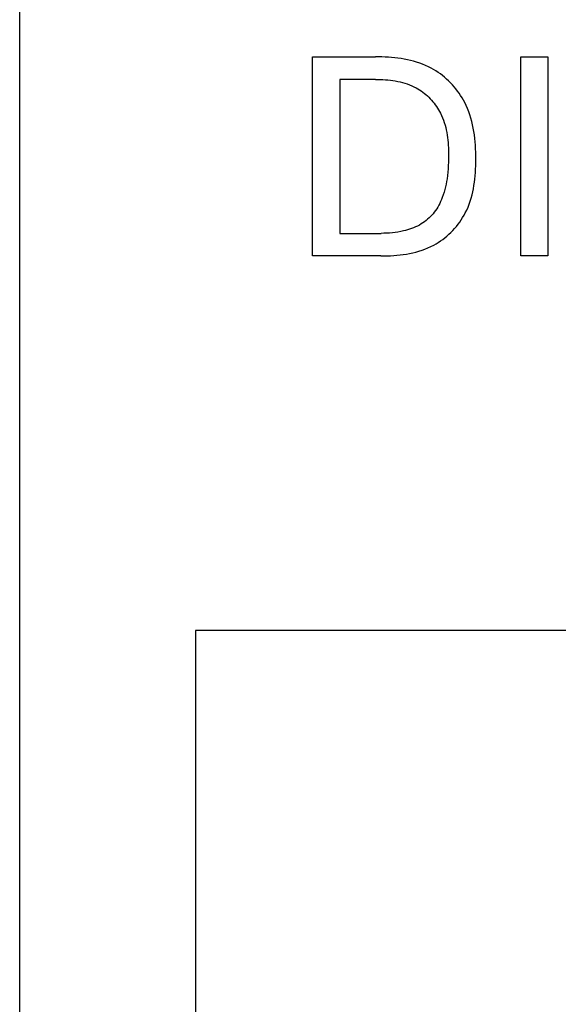
# Model space of a CAD drawing. Extents: x 0 to 594, y 0 to 420.
# Drawn here: x 233 to 238, y 341 to 350 of the extents above; entities that cross this region are included whole.
import ezdxf

# ---------------------------------------------------------------- set-up
doc = ezdxf.new("R2010")
doc.units = 0
doc.header["$LTSCALE"] = 32.67
doc.header["$MEASUREMENT"] = 0
doc.layers.add('10000_FRONT', color=7, linetype='CONTINUOUS')

msp = doc.modelspace()

# ---------------------------------------------------------------- linework, layer by layer
at = {"layer": '10000_FRONT', "color": 7, "linetype": 'Continuous'}
for p, q in [((233.41106, 230.04932), (233.41106, 355.04932)), ((235.91106, 347.74932), (235.91106, 349.44932)), ((235.91106, 349.44932), (236.44961, 349.44932)), ((236.47663, 349.44913), (236.44961, 349.44932)), ((236.50377, 349.44854), (236.47663, 349.44913)), ((236.531, 349.44749), (236.50377, 349.44854)), ((236.55827, 349.44597), (236.531, 349.44749)), ((236.58555, 349.44392), (236.55827, 349.44597)), ((236.61281, 349.44131), (236.58555, 349.44392)), ((236.64001, 349.4381), (236.61281, 349.44131)), ((236.66711, 349.43425), (236.64001, 349.4381)), ((236.69408, 349.42972), (236.66711, 349.43425)), ((236.72088, 349.42448), (236.69408, 349.42972)), ((236.74748, 349.41848), (236.72088, 349.42448)), ((236.77383, 349.41169), (236.74748, 349.41848)), ((236.7999, 349.40407), (236.77383, 349.41169)), ((236.82566, 349.39558), (236.7999, 349.40407)), ((236.85108, 349.38618), (236.82566, 349.39558)), ((236.8761, 349.37583), (236.85108, 349.38618)), ((237.68817, 347.74932), (237.68817, 349.44932)), ((237.68817, 349.44932), (237.9207, 349.44932)), ((237.9207, 349.44932), (237.9207, 347.74932)), ((236.9007, 349.3645), (236.8761, 349.37583)), ((236.92485, 349.35214), (236.9007, 349.3645)), ((236.94477, 349.34093), (236.92485, 349.35214)), ((236.96431, 349.329), (236.94477, 349.34093)), ((236.98347, 349.31637), (236.96431, 349.329)), ((237.00222, 349.30306), (236.98347, 349.31637)), ((237.02053, 349.28911), (237.00222, 349.30306)), ((236.14359, 349.25655), (236.14359, 347.94209)), ((236.44961, 349.25655), (236.14359, 349.25655)), ((236.44961, 349.25655), (236.47047, 349.25639)), ((236.47047, 349.25639), (236.49142, 349.25588)), ((236.49142, 349.25588), (236.51244, 349.25499)), ((236.51244, 349.25499), (236.5335, 349.25368)), ((236.5335, 349.25368), (236.55455, 349.25193)), ((236.55455, 349.25193), (236.57558, 349.2497)), ((236.57558, 349.2497), (236.59654, 349.24696)), ((236.59654, 349.24696), (236.61741, 349.24368)), ((236.61741, 349.24368), (236.63816, 349.23983)), ((236.63816, 349.23983), (236.65874, 349.23536)), ((236.65874, 349.23536), (236.67913, 349.23026)), ((236.67913, 349.23026), (236.6993, 349.22449)), ((236.6993, 349.22449), (236.71922, 349.21801)), ((236.71922, 349.21801), (236.73884, 349.21079)), ((237.03839, 349.27454), (237.02053, 349.28911)), ((237.05578, 349.25937), (237.03839, 349.27454)), ((237.07268, 349.24362), (237.05578, 349.25937)), ((237.08906, 349.22734), (237.07268, 349.24362)), ((237.10491, 349.21054), (237.08906, 349.22734)), ((236.73884, 349.21079), (236.75815, 349.2028)), ((236.75815, 349.2028), (236.7771, 349.19402)), ((236.7771, 349.19402), (236.79566, 349.1844)), ((236.79566, 349.1844), (236.81024, 349.17607)), ((236.81024, 349.17607), (236.82454, 349.16721)), ((236.82454, 349.16721), (236.83854, 349.15782)), ((236.83854, 349.15782), (236.85223, 349.14794)), ((236.85223, 349.14794), (236.8656, 349.13758)), ((236.8656, 349.13758), (236.87862, 349.12676)), ((237.1202, 349.19324), (237.10491, 349.21054)), ((237.13492, 349.17548), (237.1202, 349.19324)), ((237.14904, 349.15728), (237.13492, 349.17548)), ((237.16255, 349.13866), (237.14904, 349.15728)), ((237.17541, 349.11965), (237.16255, 349.13866)), ((236.87862, 349.12676), (236.8913, 349.11549)), ((236.8913, 349.11549), (236.9036, 349.10381)), ((236.9036, 349.10381), (236.91552, 349.09172)), ((236.91552, 349.09172), (236.92705, 349.07924)), ((236.92705, 349.07924), (236.93817, 349.06641)), ((236.93817, 349.06641), (236.94886, 349.05322)), ((236.94886, 349.05322), (236.95911, 349.03971)), ((237.18762, 349.10029), (237.17541, 349.11965)), ((237.19916, 349.08058), (237.18762, 349.10029)), ((237.20999, 349.06057), (237.19916, 349.08058)), ((237.22287, 349.03442), (237.20999, 349.06057)), ((236.95911, 349.03971), (236.96891, 349.02589)), ((236.96891, 349.02589), (236.97824, 349.01179)), ((236.97824, 349.01179), (236.98709, 348.99741)), ((236.98709, 348.99741), (236.99545, 348.98279)), ((236.99545, 348.98279), (237.0033, 348.96793)), ((237.0033, 348.96793), (237.0127, 348.94835)), ((237.23461, 349.00783), (237.22287, 349.03442)), ((237.24525, 348.98082), (237.23461, 349.00783)), ((237.25485, 348.95343), (237.24525, 348.98082)), ((237.0127, 348.94835), (237.02125, 348.92844)), ((237.02125, 348.92844), (237.029, 348.90822)), ((237.029, 348.90822), (237.03597, 348.88772)), ((237.03597, 348.88772), (237.04221, 348.86697)), ((237.26344, 348.92567), (237.25485, 348.95343)), ((237.27107, 348.89759), (237.26344, 348.92567)), ((237.27779, 348.8692), (237.27107, 348.89759)), ((237.04221, 348.86697), (237.04774, 348.84599)), ((237.04774, 348.84599), (237.05261, 348.8248)), ((237.05261, 348.8248), (237.05684, 348.80343)), ((237.05684, 348.80343), (237.06048, 348.78191)), ((237.28365, 348.84053), (237.27779, 348.8692)), ((237.28868, 348.81161), (237.28365, 348.84053)), ((237.29295, 348.78248), (237.28868, 348.81161)), ((237.06048, 348.78191), (237.06357, 348.76025)), ((237.06357, 348.76025), (237.06612, 348.73849)), ((237.06612, 348.73849), (237.0682, 348.71666)), ((237.0682, 348.71666), (237.06982, 348.69476)), ((237.29648, 348.75314), (237.29295, 348.78248)), ((237.29934, 348.72365), (237.29648, 348.75314)), ((237.30156, 348.69401), (237.29934, 348.72365)), ((237.06982, 348.69476), (237.07102, 348.67284)), ((237.07102, 348.67284), (237.07185, 348.65092)), ((237.07185, 348.65092), (237.07233, 348.62901)), ((237.07233, 348.62901), (237.07251, 348.60716)), ((237.3032, 348.66426), (237.30156, 348.69401)), ((237.30429, 348.63443), (237.3032, 348.66426)), ((237.30489, 348.60454), (237.30429, 348.63443)), ((237.0716, 348.55), (237.07034, 348.52159)), ((237.07231, 348.57852), (237.0716, 348.55)), ((237.07251, 348.60716), (237.07231, 348.57852)), ((237.30414, 348.51819), (237.30479, 348.5464)), ((237.30479, 348.5464), (237.30504, 348.57463)), ((237.30504, 348.57463), (237.30489, 348.60454)), ((237.066, 348.46502), (237.06285, 348.43686)), ((237.06849, 348.49326), (237.066, 348.46502)), ((237.07034, 348.52159), (237.06849, 348.49326)), ((237.29932, 348.434), (237.30145, 348.46197)), ((237.30145, 348.46197), (237.30304, 348.49004)), ((237.30304, 348.49004), (237.30414, 348.51819)), ((237.05517, 348.38529), (237.05078, 348.36189)), ((237.05898, 348.40876), (237.05517, 348.38529)), ((237.06285, 348.43686), (237.05898, 348.40876)), ((237.28922, 348.35098), (237.29325, 348.37848)), ((237.29325, 348.37848), (237.2966, 348.40616)), ((237.2966, 348.40616), (237.29932, 348.434)), ((237.03364, 348.29252), (237.02644, 348.26979)), ((237.04006, 348.31547), (237.03364, 348.29252)), ((237.04576, 348.33861), (237.04006, 348.31547)), ((237.05078, 348.36189), (237.04576, 348.33861)), ((237.27263, 348.26986), (237.27896, 348.29665)), ((237.27896, 348.29665), (237.28447, 348.3237)), ((237.28447, 348.3237), (237.28922, 348.35098)), ((237.00484, 348.21444), (236.99727, 348.19834)), ((237.01188, 348.23078), (237.00484, 348.21444)), ((237.01842, 348.24732), (237.01188, 348.23078)), ((237.02644, 348.26979), (237.01842, 348.24732)), ((237.24833, 348.19134), (237.25736, 348.21718)), ((237.25736, 348.21718), (237.26545, 348.24336)), ((237.26545, 348.24336), (237.27263, 348.26986)), ((236.95082, 348.12282), (236.94032, 348.10974)), ((236.96132, 348.13713), (236.95082, 348.12282)), ((236.9712, 348.15188), (236.96132, 348.13713)), ((236.98047, 348.16702), (236.9712, 348.15188)), ((236.98915, 348.18252), (236.98047, 348.16702)), ((236.99727, 348.19834), (236.98915, 348.18252)), ((237.21508, 348.11612), (237.22723, 348.14078)), ((237.22723, 348.14078), (237.2383, 348.16586)), ((237.2383, 348.16586), (237.24833, 348.19134)), ((236.8667, 348.0411), (236.85291, 348.03148)), ((236.88009, 348.05128), (236.8667, 348.0411)), ((236.89308, 348.06198), (236.88009, 348.05128)), ((236.90562, 348.0732), (236.89308, 348.06198)), ((236.91769, 348.08491), (236.90562, 348.0732)), ((236.92926, 348.09709), (236.91769, 348.08491)), ((236.94032, 348.10974), (236.92926, 348.09709)), ((237.15355, 348.01974), (237.16725, 348.03824)), ((237.16725, 348.03824), (237.18028, 348.05715)), ((237.18028, 348.05715), (237.1926, 348.07646)), ((237.1926, 348.07646), (237.20421, 348.09612)), ((237.20421, 348.09612), (237.21508, 348.11612)), ((236.64018, 347.95283), (236.6164, 347.94936)), ((236.66384, 347.95709), (236.64018, 347.95283)), ((236.68736, 347.96218), (236.66384, 347.95709)), ((236.70501, 347.96659), (236.68736, 347.96218)), ((236.72253, 347.97153), (236.70501, 347.96659)), ((236.73988, 347.97702), (236.72253, 347.97153)), ((236.75704, 347.98306), (236.73988, 347.97702)), ((236.77397, 347.98968), (236.75704, 347.98306)), ((236.79064, 347.99691), (236.77397, 347.98968)), ((236.80702, 348.00476), (236.79064, 347.99691)), ((236.82308, 348.01326), (236.80702, 348.00476)), ((236.83877, 348.02242), (236.82308, 348.01326)), ((236.85291, 348.03148), (236.83877, 348.02242)), ((237.09248, 347.95053), (237.10864, 347.96706)), ((237.10864, 347.96706), (237.12422, 347.98412)), ((237.12422, 347.98412), (237.1392, 348.00169)), ((237.1392, 348.00169), (237.15355, 348.01974)), ((236.14359, 347.94209), (236.4966, 347.94209)), ((236.52059, 347.94235), (236.4966, 347.94209)), ((236.54459, 347.94316), (236.52059, 347.94235)), ((236.56858, 347.94457), (236.54459, 347.94316)), ((236.59252, 347.94662), (236.56858, 347.94457)), ((236.6164, 347.94936), (236.59252, 347.94662)), ((236.98469, 347.86421), (237.00383, 347.87692)), ((237.00383, 347.87692), (237.02253, 347.89034)), ((237.02253, 347.89034), (237.04077, 347.90444)), ((237.04077, 347.90444), (237.05852, 347.91919)), ((237.05852, 347.91919), (237.07577, 347.93456)), ((237.07577, 347.93456), (237.09248, 347.95053)), ((236.79342, 347.78245), (236.81965, 347.78979)), ((236.81965, 347.78979), (236.84556, 347.79804)), ((236.84556, 347.79804), (236.87111, 347.80725)), ((236.87111, 347.80725), (236.89626, 347.81745)), ((236.89626, 347.81745), (236.92097, 347.8287)), ((236.92097, 347.8287), (236.9452, 347.84102)), ((236.9452, 347.84102), (236.96514, 347.85223)), ((236.96514, 347.85223), (236.98469, 347.86421)), ((236.4954, 347.74932), (235.91106, 347.74932)), ((236.4954, 347.74932), (236.52248, 347.74953)), ((236.52248, 347.74953), (236.54968, 347.75016)), ((236.54968, 347.75016), (236.57696, 347.75127)), ((236.57696, 347.75127), (236.60429, 347.75289)), ((236.60429, 347.75289), (236.63162, 347.75508)), ((236.63162, 347.75508), (236.65892, 347.75787)), ((236.65892, 347.75787), (236.68613, 347.76132)), ((236.68613, 347.76132), (236.71323, 347.76545)), ((236.71323, 347.76545), (236.74018, 347.77032)), ((236.74018, 347.77032), (236.76692, 347.77598)), ((236.76692, 347.77598), (236.79342, 347.78245)), ((237.9207, 347.74932), (237.68817, 347.74932)), ((234.91106, 344.54932), (234.91106, 335.34932)), ((243.41106, 344.54932), (234.91106, 344.54932))]:
    msp.add_line(p, q, dxfattribs=at)

doc.saveas('drawing.dxf')
